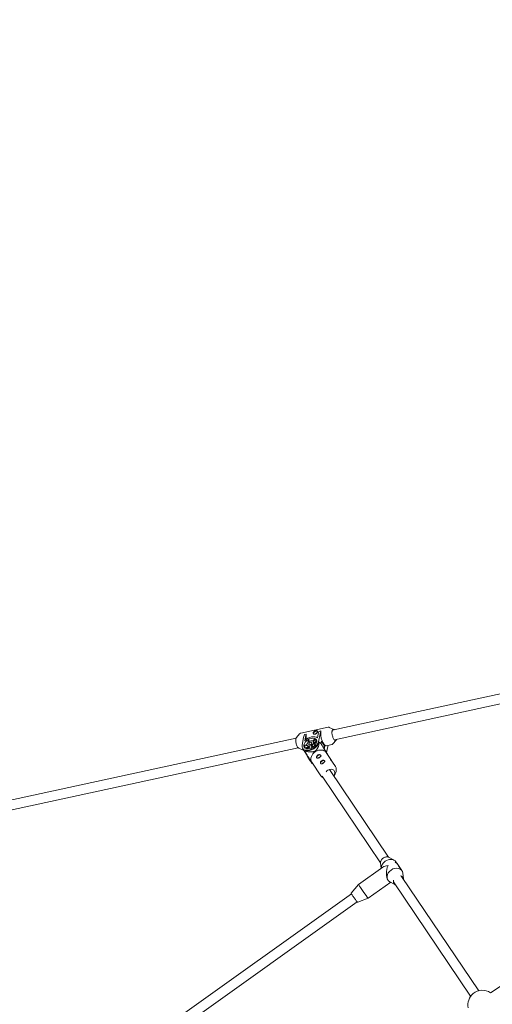
# Model space of a CAD drawing. Units: millimetres. Extents: x -6189 to 6011, y -6262 to 7276.
# Drawn here: x -2783 to -2017, y 2748 to 4343 of the extents above; entities that cross this region are included whole.
import ezdxf

# ---------------------------------------------------------------- set-up
doc = ezdxf.new("R2010")
doc.units = ezdxf.units.MM
doc.layers.add('HUCK SPAIN', color=7, linetype='Continuous')

# ---------------------------------------------------------------- blocks, each defined once
blk = doc.blocks.new('A$C69377A15')
at = {"layer": 'HUCK SPAIN', "color": 0, "linetype": 'Continuous', "lineweight": 0}
for p, q in [((-1554.5, 3348.2), (-2276.1, 3191.9)), ((-1548.3, 3333.2), (-2272.7, 3176.2)), ((-2327.2, 3187.3), (-2283.1, 3196.9)), ((-2299, 3185.4), (-2297.8, 3190.1)), ((-2297.8, 3190.1), (-2294.7, 3190.8)), ((-2294.7, 3190.8), (-2295.9, 3186.1)), ((-2294.7, 3190.8), (-2294.6, 3190.7)), ((-2273.7, 3193.2), (-2281, 3196.6)), ((-2334.8, 3179.1), (-3071.9, 3019.5)), ((-2334.3, 3180.1), (-2329.1, 3186.2)), ((-2322.6, 3180.3), (-2325.2, 3167.5)), ((-2322.6, 3180.3), (-2321.4, 3185)), ((-2321.4, 3185), (-2318.3, 3185.7)), ((-2320.7, 3175), (-2319.6, 3180.9)), ((-2318.3, 3185.7), (-2319.6, 3180.9)), ((-2318.3, 3185.7), (-2318.3, 3185.6)), ((-2315.7, 3174.6), (-2314.6, 3172.9)), ((-2315.7, 3174.6), (-2314.6, 3172.9)), ((-2313, 3173.9), (-2314.1, 3175.6)), ((-2305.1, 3177.6), (-2307.7, 3174.4)), ((-2306.7, 3173.6), (-2303.8, 3177.2)), ((-2304.8, 3171.2), (-2302.1, 3174.5)), ((-2302.1, 3174.5), (-2303.8, 3177.2)), ((-2299, 3185.4), (-2300.2, 3179.5)), ((-2298.5, 3173.3), (-2295.9, 3186.1)), ((-2294.3, 3170), (-2293.5, 3174.1)), ((-2288.5, 3165.8), (-2293.5, 3174.1)), ((-2270, 3176), (-2275.2, 3169.9)), ((-2331.4, 3163.5), (-3068.5, 3003.8)), ((-2330.5, 3162.9), (-2323.3, 3159.5)), ((-2324.5, 3162.8), (-2320.9, 3156.7)), ((-2321.6, 3166.2), (-2316.9, 3167.3)), ((-2321.6, 3166.2), (-2320, 3163.5)), ((-2317.3, 3168.5), (-2321.4, 3167.6)), ((-2320.2, 3158.1), (-2319.3, 3158.7)), ((-2320, 3163.5), (-2315.7, 3164.5)), ((-2315.2, 3165.1), (-2317.7, 3162)), ((-2315.4, 3164.8), (-2317, 3167.3)), ((-2316.2, 3161.9), (-2313.8, 3164.8)), ((-2313.8, 3164.8), (-2312.4, 3162.4)), ((-2308.9, 3163.9), (-2309.9, 3165.6)), ((-2309.9, 3165.6), (-2308.9, 3163.9)), ((-2307.2, 3164.9), (-2308.3, 3166.6)), ((-2305.2, 3171.1), (-2306.7, 3173.5)), ((-2305.9, 3169.7), (-2302.1, 3170.5)), ((-2304.4, 3167.3), (-2305.9, 3169.7)), ((-2301.5, 3171.9), (-2305.6, 3171)), ((-2297.8, 3172.1), (-2296.9, 3172.7)), ((-2288.5, 3165.8), (-2291.3, 3165.2)), ((-2289.2, 3161.9), (-2288.5, 3165.8)), ((-2285.7, 3166.9), (-2277, 3168.7)), ((-2285.6, 3156), (-2283.6, 3165.7)), ((-2283.6, 3165.7), (-2283.4, 3167.4)), ((-2317.4, 3152), (-2320.6, 3157.3)), ((-2319.7, 3155.3), (-2315.7, 3148.6)), ((-2319.5, 3155.2), (-2317.4, 3152)), ((-2315.9, 3148.4), (-2312.2, 3142.4)), ((-2312.5, 3143.9), (-2315.5, 3148.5)), ((-2309.3, 3138.6), (-2312.5, 3143.9)), ((-2278.4, 3144.3), (-2285.9, 3155.6)), ((-2284.2, 3153.1), (-2284.2, 3153.4)), ((-2294.5, 3117.9), (-2309.3, 3140.2)), ((-2307.6, 3137.6), (-2308.8, 3138.1)), ((-2184.8, 2986.2), (-2280.9, 3128.4)), ((-2271.2, 3133.3), (-2275.8, 3140.4)), ((-2198.1, 2977.3), (-2292.8, 3117.4)), ((-2273.3, 3118.7), (-2271.7, 3121.1)), ((-2184.1, 2985.9), (-2176, 2981.4)), ((-2233.7, 2942), (-2194.1, 2970.2)), ((-2198, 2976.4), (-2197, 2968.1)), ((-2174.2, 2977.4), (-2172.9, 2978.3)), ((-2170.9, 2975.7), (-2172.9, 2978.6)), ((-2163.3, 2964.5), (-2165.4, 2967.5)), ((-2163.8, 2965.2), (-2163.6, 2965.3)), ((-2038.6, 2770), (-2163.7, 2955)), ((-2160.7, 2951.4), (-2161.8, 2960.5)), ((-2245.4, 2928), (-2233.7, 2942)), ((-2217.9, 2919.7), (-2181.5, 2945.6)), ((-2185.9, 2949.2), (-2186, 2949.3)), ((-2174.7, 2941.9), (-2182.8, 2946.4)), ((-2051.9, 2761), (-2177, 2946.2)), ((-2770.7, 2552.6), (-2245.2, 2926.9)), ((-2234.9, 2913.2), (-2217.9, 2919.7)), ((-2762.2, 2539.1), (-2235.9, 2913.8))]:
    blk.add_line(p, q, dxfattribs=at)
for centre, radius, start, end in [((-88.8, -162.3), 6100, 90, 270), ((-88.8, -162.3), 3508, 112.825, 123.3936), ((-2032.9, 2747.2), 23.5, 129.4218, 192.1005), ((-2032.9, 2747.2), 23.5, 55.3993, 129.4218)]:
    blk.add_arc(centre, radius, start, end, dxfattribs=at)
for centre, major_axis, ratio, start_param, end_param in [((-2303.1, 3187.8), (3.34, 2.01), 0.611821, 0.227291, 2.633921), ((-2288.8, 3180.9), (3, -14.1), 0.384538, -2.417064, 0), ((-2311.8, 3170.4), (9.94, 5.98), 0.611821, -0.507672, 2.633921), ((-2311.8, 3170.6), (12.7, 7.6), 0.611821, 0.18386, 1.942389), ((-2312.4, 3175.8), (3, -14.1), 0.384538, -2.417064, -1.746193), ((-2311.8, 3170.4), (5.14, 3.09), 0.611821, -0.507672, 2.633921), ((-2311.1, 3169.2), (-9.94, -5.98), 0.611821, -1.636858, -1.472881), ((-2309.4, 3166.5), (-9.94, -5.98), 0.611821, -2.11913, -2.044776), ((-2303.1, 3187.8), (-3.34, -2.01), 0.611821, -0.507672, -0.196348), ((-2311.1, 3169.2), (-9.94, -5.98), 0.611821, -2.684055, -2.520079), ((-2302, 3186), (-1.33, -0.8), 0.611821, -2.278912, -0.644211), ((-2309.4, 3166.5), (9.94, 5.98), 0.611821, 0.329124, 0.457537), ((-2311.8, 3170.4), (-12.7, -7.6), 0.611821, -0.507672, 2.633921), ((-2311.8, 3170.4), (-9.94, -5.98), 0.611821, -0.507672, 2.633921), ((-2311.1, 3169.2), (-9.94, -5.98), 0.611821, -0.507672, -0.425684), ((-2311.1, 3169.2), (-9.94, -5.98), 0.611821, -0.58966, -0.507672), ((-2302.6, 3155.6), (-16.7, -11), 0.790731, -0.844518, -0.793246), ((-2309.4, 3166.5), (-9.94, -5.98), 0.611821, -0.425684, -0.329124), ((-2311.3, 3169.5), (12.9, 7.7), 0.611821, -2.553145, -0.536625), ((-2309.4, 3166.5), (-9.94, -5.98), 0.611821, -1.096817, -0.998643), ((-2311.8, 3170.4), (-5.14, -3.09), 0.611821, -0.507672, 2.633921), ((-2311.1, 3169.2), (-5.14, -3.09), 0.611821, 0.380523, 0.698528), ((-2311.8, 3170.4), (-2.49, -1.49), 0.611821, -0.507672, 2.633921), ((-2311.8, 3170.4), (2.49, 1.49), 0.611821, -0.507672, 2.633921), ((-2311.1, 3169.2), (5.14, 3.09), 0.611821, -1.713872, -1.395867), ((-2311.1, 3169.2), (5.14, 3.09), 0.611821, -0.666674, -0.507672), ((-2311.1, 3169.2), (5.14, 3.09), 0.611821, -0.507672, -0.348669), ((-2297.6, 3147.9), (11.7, 7.7), 0.790731, 0, 1.537313), ((-2302.6, 3155.6), (-16.7, -11), 0.790731, -2.415314, -2.364042), ((-2299.5, 3150), (-12.7, -7.6), 0.611821, 0, 0.270469), ((-2297.6, 3147.9), (-11.7, -7.7), 0.790731, -1.60428, 0), ((-2296.7, 3147.2), (-1.33, -0.8), 0.611821, -1.544885, -0.695398), ((-2296.7, 3147.2), (-1.33, -0.8), 0.611821, -2.431035, -1.544885), ((-2290.6, 3138.1), (-1.33, -0.8), 0.611821, -1.544885, -0.695398), ((-2290.6, 3138.1), (-1.33, -0.8), 0.611821, -2.431035, -1.544885), ((-2179.4, 2963.9), (-3.1, -17.1), 0.498805, -2.012586, -0.472469), ((-2169.1, 2948.7), (7.04, 4.76), 0.791971, -0.330702, 0.657257), ((-2225.8, 2930.8), (-7.9, 11.1), 0.018729, 0, 0.656538), ((-2225.8, 2930.8), (7.9, -11.1), 0.018729, -2.485055, 0), ((-2169.1, 2948.7), (-7.04, -4.76), 0.791971, -0.756255, 0.358165)]:
    blk.add_ellipse(centre, major_axis=major_axis, ratio=ratio, start_param=start_param, end_param=end_param, dxfattribs=at)
at = {"layer": 'HUCK SPAIN', "color": 0, "linetype": 'Continuous', "lineweight": 0, "extrusion": (2.15039e-16, -1.48282e-17, -1)}
blk.add_ellipse((-2308.2, 3164.4), major_axis=(-12.7, -7.6), ratio=0.611821, start_param=-0.270469, end_param=0, dxfattribs=at)
at = {"layer": 'HUCK SPAIN', "color": 0, "linetype": 'Continuous', "lineweight": 0, "extrusion": (2.37613e-16, -1.99444e-18, -1)}
blk.add_ellipse((-2303.2, 3156), major_axis=(-12.7, -7.6), ratio=0.611821, start_param=-0.229288, end_param=0.201688, dxfattribs=at)
at = {"layer": 'HUCK SPAIN', "color": 0, "linetype": 'Continuous', "lineweight": 0, "extrusion": (2.62487e-16, -6.64582e-17, -1)}
blk.add_ellipse((-2303.2, 3156.1), major_axis=(-12.4, -7.5), ratio=0.611821, start_param=-0.025911, end_param=0, dxfattribs=at)
at = {"layer": 'HUCK SPAIN', "color": 0, "linetype": 'Continuous', "lineweight": 0, "extrusion": (1.76216e-16, 7.88038e-17, -1)}
for centre in [(-2297.8, 3149.1), (-2291.7, 3139.9)]:
    blk.add_ellipse(centre, major_axis=(-3.34, -2.01), ratio=0.611821, start_param=0.074181, end_param=1.544885, dxfattribs=at)
at = {"layer": 'HUCK SPAIN', "color": 0, "linetype": 'Continuous', "lineweight": 0, "extrusion": (2.55862e-16, -5.39228e-17, -1)}
for centre in [(-2297.8, 3149.1), (-2291.7, 3139.9)]:
    blk.add_ellipse(centre, major_axis=(3.34, 2.01), ratio=0.611821, start_param=-1.596708, end_param=-0.074914, dxfattribs=at)
at = {"layer": 'HUCK SPAIN', "color": 0, "linetype": 'Continuous', "lineweight": 0, "extrusion": (2.76054e-16, -9.88348e-18, -1)}
blk.add_ellipse((-2280, 3121.4), major_axis=(7.18, 4.74), ratio=0.790731, start_param=-1.984609, end_param=-1.537313, dxfattribs=at)
at = {"layer": 'HUCK SPAIN', "color": 0, "linetype": 'Continuous', "lineweight": 0, "extrusion": (2.29532e-16, -1.43284e-17, -1)}
blk.add_ellipse((-2280, 3121.4), major_axis=(7.18, 4.74), ratio=0.790731, start_param=-1.537313, end_param=1.175529, dxfattribs=at)
at = {"layer": 'HUCK SPAIN', "color": 0, "linetype": 'Continuous', "lineweight": 0, "extrusion": (2.39584e-16, -2.79043e-17, -1)}
for centre, end_param in [((-2184.2, 2971), 0), ((-2174.6, 2956.8), 0.386531)]:
    blk.add_ellipse(centre, major_axis=(11.3, 7.6), ratio=0.791971, start_param=-1.601476, end_param=end_param, dxfattribs=at)
at = {"layer": 'HUCK SPAIN', "color": 0, "linetype": 'Continuous', "lineweight": 0, "extrusion": (2.06243e-16, 7.0887e-18, -1)}
blk.add_ellipse((-2184.2, 2971), major_axis=(11.3, 7.6), ratio=0.791971, start_param=-2.680578, end_param=-1.601476, dxfattribs=at)
at = {"layer": 'HUCK SPAIN', "color": 0, "linetype": 'Continuous', "lineweight": 0, "extrusion": (2.27433e-16, -3.68243e-17, -1)}
blk.add_ellipse((-2179.4, 2963.9), major_axis=(17, -3.1), ratio=0.484604, start_param=3.583382, end_param=4.23992, dxfattribs=at)
at = {"layer": 'HUCK SPAIN', "color": 0, "linetype": 'Continuous', "lineweight": 0, "extrusion": (1.00098e-15, 5.21807e-16, -1)}
for major_axis in [(-4.64, 6.52), (4.64, -6.52)]:
    blk.add_ellipse((-2168.3, 2971.8), major_axis=major_axis, ratio=0.018729, start_param=-0.919163, end_param=2.22243, dxfattribs=at)
at = {"layer": 'HUCK SPAIN', "color": 0, "linetype": 'Continuous', "lineweight": 0, "extrusion": (1.91045e-16, 2.02264e-17, -1)}
blk.add_ellipse((-2174.6, 2956.8), major_axis=(-11.3, -7.6), ratio=0.791971, start_param=-0.386531, end_param=1.540117, dxfattribs=at)
at = {"layer": 'HUCK SPAIN', "color": 0, "linetype": 'Continuous', "lineweight": 0}
for points, knots in [([(-2307.2, 3188), (-2307.1, 3188.3), (-2306.9, 3188.7), (-2306.4, 3189.4), (-2306, 3189.7), (-2305.3, 3190.2), (-2304.8, 3190.5), (-2303.8, 3190.9), (-2303.3, 3191), (-2302.9, 3191.1), (-2302.4, 3191.2), (-2302, 3191.3), (-2301.2, 3191.3), (-2300.9, 3191.2), (-2300.4, 3190.9), (-2300.3, 3190.7), (-2300.1, 3190.2), (-2300.1, 3189.9), (-2300.1, 3189.5)], [-0.590826, -0.590826, -0.590826, -0.590826, -0.443134, -0.443134, -0.295442, -0.295442, -0.147721, -0.147721, 0, 0, 0, 0.147721, 0.147721, 0.295442, 0.295442, 0.443134, 0.443134, 0.590826, 0.590826, 0.590826, 0.590826]), ([(-2283.1, 3196.9), (-2283, 3196.9), (-2282.8, 3196.9), (-2282.5, 3197), (-2282.4, 3197), (-2282.1, 3196.9), (-2281.9, 3196.9), (-2281.7, 3196.9), (-2281.5, 3196.8), (-2281.2, 3196.7), (-2281.1, 3196.7), (-2281, 3196.6)], [6.2000726, 6.2000726, 6.2000726, 6.2000726, 6.2570781, 6.2570781, 6.3140836, 6.3140836, 6.3710891, 6.3710891, 6.4280946, 6.4280946, 6.4851001, 6.4851001, 6.4851001, 6.4851001]), ([(-2271, 3175.6), (-2271.3, 3175.5), (-2271.7, 3175.6), (-2272.5, 3176.1), (-2273, 3176.4), (-2273.8, 3177.5), (-2274.2, 3178.1), (-2274.9, 3179.6), (-2275.2, 3180.4), (-2275.8, 3182.1), (-2276.1, 3183.1), (-2276.5, 3185), (-2276.6, 3185.9), (-2276.7, 3187.7), (-2276.7, 3188.6), (-2276.6, 3189.8), (-2276.6, 3190.2), (-2276.5, 3190.5)], [3.05848, 3.05848, 3.05848, 3.05848, 3.400493, 3.400493, 3.717584, 3.717584, 4.033851, 4.033851, 4.351782, 4.351782, 4.670458, 4.670458, 4.989301, 4.989301, 5.307852, 5.307852, 5.475544, 5.475544, 5.475544, 5.475544]), ([(-2276.5, 3190.5), (-2276.4, 3190.8), (-2276.3, 3191.1), (-2276.2, 3191.6), (-2276.1, 3191.9), (-2275.9, 3192.3), (-2275.7, 3192.5), (-2275.5, 3192.8), (-2275.4, 3192.9), (-2275.1, 3193.1), (-2274.9, 3193.1), (-2274.8, 3193.2)], [5.4755438, 5.4755438, 5.4755438, 5.4755438, 5.6204496, 5.6204496, 5.7653553, 5.7653553, 5.9102611, 5.9102611, 6.0551669, 6.0551669, 6.2000726, 6.2000726, 6.2000726, 6.2000726]), ([(-2330.5, 3162.9), (-2331, 3163.1), (-2331.4, 3163.4), (-2332.2, 3164.4), (-2332.7, 3165), (-2333.4, 3166.5), (-2333.8, 3167.3), (-2334.4, 3169.1), (-2334.7, 3170), (-2335.1, 3171.9), (-2335.2, 3172.9), (-2335.4, 3174.7), (-2335.4, 3175.6), (-2335.3, 3177), (-2335.3, 3177.5), (-2335.2, 3177.9)], [3.343507, 3.343507, 3.343507, 3.343507, 3.663375, 3.663375, 3.987398, 3.987398, 4.309644, 4.309644, 4.631025, 4.631025, 4.952176, 4.952176, 5.273561, 5.273561, 5.475544, 5.475544, 5.475544, 5.475544]), ([(-2335.2, 3177.9), (-2335.1, 3178.1), (-2335.1, 3178.3), (-2335, 3178.6), (-2335, 3178.8), (-2334.8, 3179.1), (-2334.8, 3179.2), (-2334.6, 3179.5), (-2334.6, 3179.7), (-2334.4, 3179.9), (-2334.3, 3180), (-2334.3, 3180.1)], [5.4755438, 5.4755438, 5.4755438, 5.4755438, 5.5634441, 5.5634441, 5.6513444, 5.6513444, 5.7392446, 5.7392446, 5.8271449, 5.8271449, 5.9150452, 5.9150452, 5.9150452, 5.9150452]), ([(-2329.1, 3186.2), (-2329, 3186.3), (-2328.9, 3186.4), (-2328.7, 3186.6), (-2328.5, 3186.7), (-2328.3, 3186.9), (-2328.2, 3187), (-2327.9, 3187.1), (-2327.8, 3187.2), (-2327.5, 3187.3), (-2327.4, 3187.3), (-2327.2, 3187.3)], [5.9150452, 5.9150452, 5.9150452, 5.9150452, 5.9720507, 5.9720507, 6.0290561, 6.0290561, 6.0860616, 6.0860616, 6.1430671, 6.1430671, 6.2000726, 6.2000726, 6.2000726, 6.2000726]), ([(-2300.1, 3189.5), (-2300.2, 3189.2), (-2300.4, 3188.7), (-2300.8, 3187.9), (-2301.1, 3187.5), (-2301.8, 3186.8), (-2302.2, 3186.4), (-2303.1, 3185.9), (-2303.5, 3185.7), (-2304.4, 3185.5), (-2304.9, 3185.5), (-2305.8, 3185.7), (-2306.1, 3185.8), (-2306.7, 3186.3), (-2307, 3186.6), (-2307.2, 3187.3), (-2307.3, 3187.6), (-2307.2, 3188)], [0.590826, 0.590826, 0.590826, 0.590826, 0.738518, 0.738518, 0.88621, 0.88621, 1.03393, 1.03393, 1.181651, 1.181651, 1.329372, 1.329372, 1.477093, 1.477093, 1.624785, 1.624785, 1.772477, 1.772477, 1.772477, 1.772477]), ([(-2269.4, 3176.9), (-2269.5, 3176.9), (-2269.5, 3176.8), (-2269.6, 3176.6), (-2269.7, 3176.4), (-2269.8, 3176.2), (-2269.9, 3176.1), (-2270, 3176)], [2.5487758, 2.5487758, 2.5487758, 2.5487758, 2.597652, 2.597652, 2.6855522, 2.6855522, 2.7734525, 2.7734525, 2.7734525, 2.7734525]), ([(-2322.3, 3159.2), (-2322.4, 3159.2), (-2322.4, 3159.2), (-2322.6, 3159.2), (-2322.7, 3159.3), (-2323, 3159.4), (-2323.2, 3159.4), (-2323.3, 3159.5)], [3.2153599, 3.2153599, 3.2153599, 3.2153599, 3.2294965, 3.2294965, 3.286502, 3.286502, 3.3435075, 3.3435075, 3.3435075, 3.3435075]), ([(-2275.2, 3169.9), (-2275.3, 3169.8), (-2275.4, 3169.7), (-2275.6, 3169.5), (-2275.7, 3169.4), (-2275.9, 3169.2), (-2276.1, 3169.1), (-2276.3, 3169), (-2276.5, 3168.9), (-2276.7, 3168.8), (-2276.9, 3168.8), (-2277, 3168.7)], [2.7734525, 2.7734525, 2.7734525, 2.7734525, 2.830458, 2.830458, 2.8874635, 2.8874635, 2.944469, 2.944469, 3.0014745, 3.0014745, 3.05848, 3.05848, 3.05848, 3.05848]), ([(-2299.5, 3151.7), (-2300, 3151.5), (-2300.4, 3151.1), (-2301, 3150.4), (-2301.2, 3149.9), (-2301.5, 3149.1), (-2301.6, 3148.7), (-2301.6, 3147.9), (-2301.5, 3147.6), (-2301.3, 3147.3), (-2301.1, 3147.1), (-2300.9, 3146.9), (-2300.3, 3146.7), (-2299.9, 3146.7), (-2299.1, 3146.8), (-2298.7, 3146.9), (-2297.8, 3147.3), (-2297.3, 3147.5), (-2296.9, 3147.8)], [-0.591018, -0.591018, -0.591018, -0.591018, -0.44328, -0.44328, -0.295541, -0.295541, -0.147771, -0.147771, 0, 0, 0, 0.147771, 0.147771, 0.295541, 0.295541, 0.44328, 0.44328, 0.591018, 0.591018, 0.591018, 0.591018]), ([(-2296.9, 3147.8), (-2296.5, 3148), (-2296.1, 3148.3), (-2295.3, 3149), (-2295, 3149.3), (-2294.6, 3149.9), (-2294.5, 3150.3), (-2294.4, 3150.9), (-2294.5, 3151.2), (-2294.9, 3151.7), (-2295.1, 3151.9), (-2295.8, 3152.3), (-2296.3, 3152.4), (-2297.1, 3152.5), (-2297.6, 3152.5), (-2298.6, 3152.2), (-2299.1, 3152), (-2299.5, 3151.7)], [0.591018, 0.591018, 0.591018, 0.591018, 0.738756, 0.738756, 0.886495, 0.886495, 1.034265, 1.034265, 1.182036, 1.182036, 1.329807, 1.329807, 1.477577, 1.477577, 1.625316, 1.625316, 1.773054, 1.773054, 1.773054, 1.773054]), ([(-2293.5, 3142.6), (-2293.9, 3142.3), (-2294.3, 3141.9), (-2294.9, 3141.2), (-2295.2, 3140.7), (-2295.5, 3139.9), (-2295.5, 3139.5), (-2295.5, 3138.7), (-2295.4, 3138.4), (-2295.2, 3138.1), (-2295.1, 3137.9), (-2294.8, 3137.7), (-2294.2, 3137.5), (-2293.8, 3137.5), (-2293.1, 3137.6), (-2292.6, 3137.7), (-2291.7, 3138.1), (-2291.3, 3138.3), (-2290.8, 3138.6)], [-0.591018, -0.591018, -0.591018, -0.591018, -0.44328, -0.44328, -0.295541, -0.295541, -0.147771, -0.147771, 0, 0, 0, 0.147771, 0.147771, 0.295541, 0.295541, 0.44328, 0.44328, 0.591018, 0.591018, 0.591018, 0.591018]), ([(-2290.8, 3138.6), (-2290.4, 3138.8), (-2290, 3139.1), (-2289.3, 3139.8), (-2289, 3140.1), (-2288.6, 3140.7), (-2288.4, 3141.1), (-2288.4, 3141.7), (-2288.5, 3142), (-2288.8, 3142.5), (-2289.1, 3142.7), (-2289.8, 3143.1), (-2290.2, 3143.2), (-2291.1, 3143.3), (-2291.6, 3143.3), (-2292.6, 3143), (-2293.1, 3142.8), (-2293.5, 3142.6)], [0.591018, 0.591018, 0.591018, 0.591018, 0.738756, 0.738756, 0.886495, 0.886495, 1.034265, 1.034265, 1.182036, 1.182036, 1.329807, 1.329807, 1.477577, 1.477577, 1.625316, 1.625316, 1.773054, 1.773054, 1.773054, 1.773054]), ([(-2279, 3144.4), (-2279.2, 3144.7), (-2279.3, 3144.9), (-2279.3, 3145.1), (-2279.3, 3145.2), (-2279.1, 3145.2), (-2279, 3145.1), (-2278.6, 3144.7), (-2278.4, 3144.4), (-2278, 3143.7), (-2277.8, 3143.3), (-2277.5, 3142.7), (-2277.5, 3142.6), (-2277.4, 3142.4)], [-2.3640721, -2.3640721, -2.3640721, -2.3640721, -2.2163014, -2.2163014, -2.0685308, -2.0685308, -1.9207924, -1.9207924, -1.7730541, -1.7730541, -1.6253157, -1.6253157, -1.5829365, -1.5829365, -1.5829365, -1.5829365]), ([(-2275.8, 3140.4), (-2276, 3140.6), (-2276.2, 3140.9), (-2276.7, 3141.6), (-2277, 3142), (-2277.7, 3142.7), (-2278, 3143.1), (-2278.6, 3143.8), (-2278.8, 3144.2), (-2279, 3144.4)], [1.8192284, 1.8192284, 1.8192284, 1.8192284, 1.9207924, 1.9207924, 2.0685308, 2.0685308, 2.2163014, 2.2163014, 2.3640721, 2.3640721, 2.3640721, 2.3640721]), ([(-2271.7, 3121.1), (-2271.2, 3121.9), (-2270.8, 3122.7), (-2270.1, 3124.4), (-2269.9, 3125.3), (-2269.6, 3127), (-2269.6, 3127.8), (-2269.7, 3129.5), (-2269.8, 3130.3), (-2270.3, 3131.9), (-2270.7, 3132.6), (-2271.2, 3133.3)], [5.705447, 5.705447, 5.705447, 5.705447, 5.917259, 5.917259, 6.129071, 6.129071, 6.340884, 6.340884, 6.552696, 6.552696, 6.764508, 6.764508, 6.764508, 6.764508]), ([(-2294.5, 3117.9), (-2294.1, 3117.2), (-2293.5, 3116.6), (-2292.3, 3115.5), (-2291.6, 3115.1), (-2290.9, 3114.7)], [3.6229157, 3.6229157, 3.6229157, 3.6229157, 3.834728, 3.834728, 4.039514, 4.039514, 4.039514, 4.039514]), ([(-2193.8, 2984.7), (-2194.4, 2984.3), (-2194.9, 2983.9), (-2195.9, 2982.9), (-2196.3, 2982.4), (-2197, 2981.2), (-2197.3, 2980.6), (-2197.8, 2979.4), (-2197.9, 2978.8), (-2198.1, 2977.6), (-2198.1, 2977), (-2198, 2976.4)], [2.093101, 2.093101, 2.093101, 2.093101, 2.323818, 2.323818, 2.554535, 2.554535, 2.785252, 2.785252, 3.015969, 3.015969, 3.246687, 3.246687, 3.246687, 3.246687]), ([(-2184.1, 2985.9), (-2184.6, 2986.2), (-2185.2, 2986.4), (-2186.5, 2986.7), (-2187.1, 2986.8), (-2188.5, 2986.8), (-2189.2, 2986.7), (-2190.6, 2986.4), (-2191.3, 2986.1), (-2192.6, 2985.5), (-2193.2, 2985.2), (-2193.8, 2984.7)], [0.878155, 0.878155, 0.878155, 0.878155, 1.121144, 1.121144, 1.364133, 1.364133, 1.607122, 1.607122, 1.850112, 1.850112, 2.093101, 2.093101, 2.093101, 2.093101]), ([(-2244.5, 2925.9), (-2244.6, 2926.1), (-2244.8, 2926.3), (-2245, 2926.6), (-2245.1, 2926.7), (-2245.2, 2927), (-2245.3, 2927.1), (-2245.4, 2927.3), (-2245.4, 2927.3), (-2245.5, 2927.4), (-2245.5, 2927.5), (-2245.5, 2927.5), (-2245.5, 2927.6), (-2245.6, 2927.6), (-2245.6, 2927.6), (-2245.6, 2927.7), (-2245.6, 2927.8), (-2245.5, 2927.9), (-2245.5, 2927.9), (-2245.5, 2928), (-2245.5, 2928), (-2245.4, 2928)], [0.9142585, 0.9142585, 0.9142585, 0.9142585, 1.0445982, 1.0445982, 1.174938, 1.174938, 1.3052777, 1.3052777, 1.4356174, 1.4356174, 1.5007873, 1.5007873, 1.5333722, 1.5333722, 1.5419027, 1.5419027, 1.5544773, 1.5544773, 1.5637609, 1.5637609, 1.5659572, 1.5659572, 1.5659572, 1.5659572]), ([(-2234.9, 2913.2), (-2234.9, 2913.2), (-2235, 2913.2), (-2235.1, 2913.2), (-2235.1, 2913.2), (-2235.2, 2913.2), (-2235.2, 2913.2), (-2235.3, 2913.2), (-2235.3, 2913.2), (-2235.4, 2913.3), (-2235.4, 2913.3), (-2235.4, 2913.3), (-2235.5, 2913.3), (-2235.6, 2913.5), (-2235.7, 2913.6), (-2236.1, 2914.1), (-2236.4, 2914.5), (-2237.1, 2915.4), (-2237.5, 2916), (-2238.4, 2917.3), (-2239, 2918), (-2240, 2919.5), (-2240.5, 2920.2), (-2241.6, 2921.7), (-2242.1, 2922.4), (-2243.1, 2923.8), (-2243.5, 2924.5), (-2244.1, 2925.4), (-2244.3, 2925.6), (-2244.5, 2925.9)], [4.717228, 4.717228, 4.717228, 4.717228, 4.723894, 4.723894, 4.732, 4.732, 4.742013, 4.742013, 4.754872, 4.754872, 4.776016, 4.776016, 4.831446, 4.831446, 5.079468, 5.079468, 5.414011, 5.414011, 5.736064, 5.736064, 6.056774, 6.056774, 6.377169, 6.377169, 6.697524, 6.697524, 7.018051, 7.018051, 7.197444, 7.197444, 7.197444, 7.197444])]:
    blk.add_open_spline(points, degree=3, knots=knots, dxfattribs=at)
for points in [[(-2273.7, 3193.2), (-2273.4, 3193.1), (-2273.1, 3192.9), (-2272.8, 3192.6)], [(-2160.7, 2950.6), (-2160.7, 2950.9), (-2160.7, 2951.1), (-2160.7, 2951.4)], [(-2174.7, 2941.9), (-2174.4, 2941.8), (-2174.2, 2941.6), (-2173.9, 2941.5)]]:
    blk.add_open_spline(points, degree=3, dxfattribs=at)
for points, weights in [([(-2303.9, 3158.4), (-2308.8, 3155.3), (-2320.2, 3158.1)], [1.20344827586, 1.20344827586, 1.0115942029]), ([(-2296.9, 3172.7), (-2299, 3161.5), (-2303.9, 3158.4)], [1.0115942029, 1.20344827586, 1.20344827586]), ([(-2284.2, 3153.4), (-2284.1, 3154), (-2296, 3172.6)], [1.23756542592, 1.46561654481, 1.11594202899]), ([(-2320.6, 3157.3), (-2306.9, 3135.8), (-2309.3, 3138.6)], [1.11594202899, 1.53923038481, 1.11594202899])]:
    blk.add_rational_spline(points, weights, degree=2, dxfattribs=at)

msp = doc.modelspace()

# ---------------------------------------------------------------- block references
at = {"layer": 'HUCK SPAIN'}
msp.add_blockref('A$C69377A15', (0, 0), dxfattribs=at)

doc.saveas('drawing.dxf')
